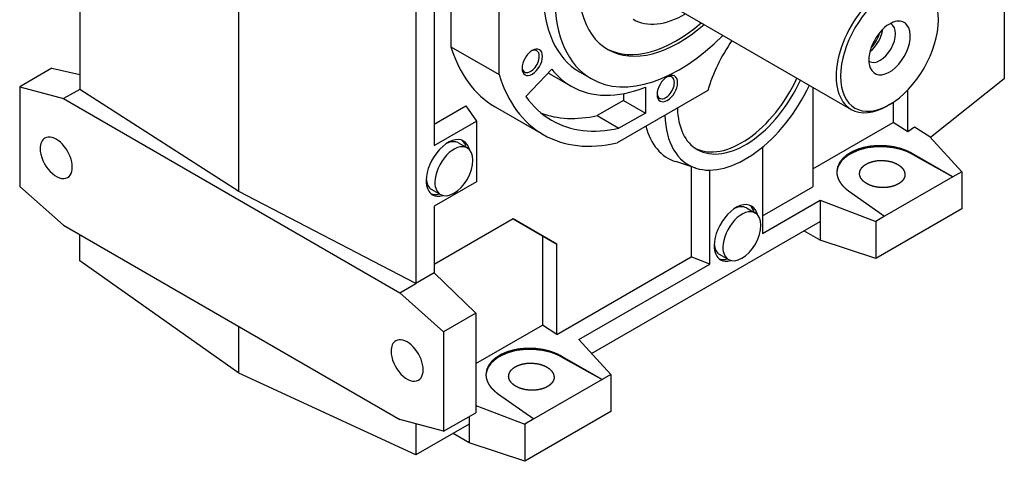
# Model space of a CAD drawing. Extents: x 23730 to 27470, y -1519 to 1178.
# Drawn here: x 25637 to 26113, y 111 to 325 of the extents above; entities that cross this region are included whole.
import ezdxf

# ---------------------------------------------------------------- set-up
doc = ezdxf.new("R2010")
doc.units = 0
doc.header["$MEASUREMENT"] = 0
doc.layers.add('View', color=7, linetype='Continuous')

msp = doc.modelspace()

# ---------------------------------------------------------------- linework, layer by layer
at = {"layer": 'View'}
for p, q in [((25666.25, 449.22), (25666.25, 290.84)), ((25743.3, 241.43), (25743.3, 404.73)), ((25828.88, 357.74), (25828.88, 196.94)), ((26113.47, 359.21), (26113.47, 295.86)), ((25837.75, 355.36), (25837.75, 263.71)), ((25845.83, 356.18), (25845.83, 311.42)), ((25869.17, 297.95), (25869.17, 353.93)), ((25941.47, 337.68), (26039.4, 281.14)), ((25845.83, 311.42), (25869.17, 297.95)), ((25652.79, 301.01), (25637.24, 292.02)), ((25652.79, 301.01), (25666.25, 297.97)), ((25882.03, 287.37), (25894.58, 300.62)), ((25893.38, 298.47), (25903.98, 292.35)), ((25907.98, 299.28), (25913.64, 296.01)), ((26113.47, 295.86), (26077.71, 267.5)), ((25637.24, 292.02), (25658.45, 286.34)), ((25637.24, 292.02), (25637.24, 243.91)), ((25666.25, 290.84), (25658.45, 286.34)), ((25743.3, 241.43), (25666.25, 290.84)), ((25939.88, 291.82), (25939.88, 279.4)), ((26020.84, 291.85), (26020.84, 243.76)), ((26066.8, 270.29), (26066.8, 290.56)), ((25658.45, 286.34), (25821.08, 192.44)), ((25970, 290.26), (25926.25, 265)), ((25929.27, 288.77), (25929.27, 285.52)), ((25837.75, 274.06), (25853.03, 282.89)), ((25853.03, 282.89), (25858.21, 275.52)), ((25867.15, 282.44), (25890.48, 268.97)), ((25929.27, 285.52), (25916.48, 278.14)), ((25929.27, 285.52), (25939.88, 279.4)), ((26057.96, 283.48), (26056.9, 282.87)), ((26059.73, 284.58), (26059.73, 274.8)), ((25916.48, 278.14), (25927.09, 272.01)), ((25939.88, 279.4), (25927.09, 272.01)), ((25837.75, 263.71), (25858.21, 275.52)), ((25858.21, 275.52), (25858.21, 246.13)), ((26020.84, 252.35), (26059.73, 274.8)), ((26066.8, 270.29), (26059.73, 274.8)), ((26070.03, 272.53), (26066.8, 270.29)), ((26077.41, 267.82), (26070.03, 272.53)), ((26092.94, 251.01), (26077.41, 267.82)), ((25849.5, 264.94), (25853.75, 262.49)), ((25996.45, 262.87), (25996.45, 221.08)), ((26069.17, 259.73), (26069.16, 259.37)), ((26069.16, 259.37), (26088.61, 248.51)), ((26088.61, 248.51), (26069.17, 259.73)), ((25964.35, 252.75), (25954.55, 255.88)), ((25962.02, 253.5), (25962.02, 209.8)), ((25970.99, 206.38), (25970.99, 251.79)), ((26088.61, 248.51), (26055.6, 229.45)), ((26092.94, 251.01), (26088.61, 248.51)), ((26092.94, 251.01), (26092.94, 233.05)), ((25658.45, 225.1), (25637.24, 243.91)), ((25858.21, 246.13), (25837.75, 234.32)), ((25996.45, 229.67), (26020.84, 243.76)), ((25828.88, 196.94), (25743.3, 241.43)), ((25836.5, 242.42), (25840.75, 239.97)), ((26038.1, 241.79), (26055.6, 229.45)), ((25837.75, 234.32), (25837.75, 202.07)), ((25988.8, 233.5), (25993.05, 231.05)), ((25996.45, 221.08), (26024.38, 237.21)), ((26024.38, 237.21), (26051.27, 226.96)), ((26024.38, 237.21), (26024.38, 226.96)), ((26092.94, 233.05), (26051.27, 208.99)), ((26055.6, 229.45), (26051.27, 226.96)), ((25658.45, 225.1), (25821.08, 131.21)), ((25875.88, 228.16), (25837.75, 206.15)), ((25897.1, 215.92), (25875.88, 228.16)), ((25875.88, 228.16), (25890.03, 220)), ((25913.87, 163.16), (26024.38, 226.96)), ((26024.38, 226.96), (26024.38, 217.96)), ((26051.27, 226.96), (26051.27, 208.99)), ((25666.25, 207.99), (25666.25, 220.6)), ((25890.03, 220), (25890.03, 176.82)), ((25890.03, 220), (25897.1, 215.92)), ((26024.38, 217.96), (26016.58, 222.46)), ((25897.1, 172.31), (25897.1, 215.92)), ((26051.27, 208.99), (26024.38, 217.96)), ((25897.1, 172.31), (25962.02, 209.8)), ((25970.99, 206.38), (25962.02, 209.8)), ((25975.8, 210.99), (25980.05, 208.54)), ((25743.3, 153.66), (25666.25, 207.99)), ((25907.7, 169.84), (25970.99, 206.38)), ((25837.75, 202.07), (25828.88, 196.94)), ((25837.75, 202.07), (25857.85, 182.61)), ((25821.08, 192.44), (25828.88, 196.94)), ((25821.08, 192.44), (25842.3, 173.63)), ((25857.85, 182.61), (25842.3, 173.63)), ((25857.85, 182.61), (25857.85, 177.59)), ((25857.85, 177.59), (25857.85, 139.53)), ((25857.85, 158.25), (25890.03, 176.82)), ((25897.1, 172.31), (25890.03, 176.82)), ((25743.3, 153.66), (25743.3, 176.11)), ((25842.3, 173.63), (25842.3, 125.52)), ((25923.23, 153.03), (25907.7, 169.84)), ((25899.47, 161.75), (25899.46, 161.39)), ((25899.46, 161.39), (25918.91, 150.53)), ((25918.91, 150.53), (25899.47, 161.75)), ((25828.88, 114.09), (25743.3, 153.66)), ((25923.23, 153.03), (25918.91, 150.53)), ((25923.23, 153.03), (25923.23, 135.07)), ((25918.91, 150.53), (25885.9, 131.47)), ((25868.4, 143.81), (25885.9, 131.47)), ((25857.85, 139.53), (25857.85, 134.5)), ((25842.3, 125.52), (25857.85, 134.5)), ((25857.85, 138.01), (25881.57, 128.98)), ((25923.23, 135.07), (25881.57, 111.01)), ((25842.3, 125.52), (25821.08, 131.21)), ((25828.88, 129.12), (25828.88, 114.09)), ((25854.67, 128.98), (25828.88, 114.09)), ((25854.67, 132.67), (25854.67, 128.98)), ((25854.67, 128.98), (25854.67, 119.98)), ((25885.9, 131.47), (25881.57, 128.98)), ((25881.57, 128.98), (25881.57, 111.01)), ((25854.67, 119.98), (25846.87, 124.48)), ((25881.57, 111.01), (25854.67, 119.98))]:
    msp.add_line(p, q, dxfattribs=at)
for centre, major_axis, ratio, start_param, end_param in [((25956.14, 369.62), (-34.38, -59.54), 0.57735, 3.14159, 6.283185), ((26056.9, 311.45), (-17.5, -30.31), 0.57735, 3.14159, 6.283185), ((26057.96, 310.83), (-16.75, -29.01), 0.57735, 2.3562, 7.068582), ((25950.48, 372.89), (42.5, 73.61), 0.57735, -3.92699, -3.14159), ((25956.14, 369.62), (42.5, 73.61), 0.57735, -3.92699, -3.14159), ((25958.97, 367.99), (-25, -43.3), 0.57735, 0, 0.795399), ((26057.96, 310.83), (-7.1, -12.3), 0.57735, 5.86265, 9.845315), ((26057.96, 310.83), (-16.75, -29.01), 0.57735, 0.785397, 2.35619), ((26057.96, 310.83), (-16.75, -29.01), 0.57735, 2.35619, 2.3562), ((25954.73, 370.44), (-34.38, -59.54), 0.57735, 0.020572, 1.03667), ((25956.14, 369.62), (-34.38, -59.54), 0.57735, 0, 1.03667), ((26057.96, 310.83), (-7.1, -12.3), 0.57735, 3.92699, 5.86265), ((26053.43, 313.45), (-5.25, -9.09), 0.57735, 0, 3.14159), ((26047.36, 316.96), (-5.25, -9.09), 0.57735, 0.935655, 2.20594), ((26057.96, 310.83), (-7.1, -12.3), 0.57735, 3.56213, 3.92699), ((26053.43, 313.45), (-5.25, -9.09), 0.57735, 3.14159, 3.19019), ((25956.14, 369.62), (42.5, 73.61), 0.57735, -3.14159, -1.99519), ((26002.7, 293.62), (25, 43.3), 0.57735, -4.8637, -4.31679), ((26047.36, 316.96), (-4.32, -7.49), 0.57735, 1.07751, 2.06408), ((25927.15, 386.36), (60, 103.92), 0.57735, -3.6373, -3.14159), ((25885.16, 303.93), (-3.5, -6.06), 0.57735, 3.92699, 5.49779), ((25884.39, 304.37), (-2.96, -5.12), 0.57735, 3.14159, 3.83926), ((25885.16, 303.93), (-3.5, -6.06), 0.57735, 2.35619, 3.92699), ((25885.16, 303.93), (-3.5, -6.06), 0.57735, 5.49779, 8.639375), ((25884.39, 304.37), (-2.96, -5.12), 0.57735, 0, 2.35619), ((25884.39, 304.37), (-2.96, -5.12), 0.57735, 2.35619, 3.14159), ((25884.39, 304.37), (-2.96, -5.12), 0.57735, 5.58552, 6.283185), ((25950.48, 372.89), (46.5, 80.54), 0.57735, -3.37229, -3.14159), ((26053.43, 313.45), (-5.25, -9.09), 0.57735, 6.23459, 6.283185), ((25950.48, 372.89), (60, 103.92), 0.57735, -3.6373, -3.14159), ((25939.88, 379.01), (46.5, 80.54), 0.57735, -3.1531, -3.14159), ((25950.48, 291.24), (-3.5, -6.06), 0.57735, 3.92699, 5.49779), ((25949.72, 291.68), (-2.96, -5.12), 0.57735, 3.14159, 3.83926), ((25950.48, 291.24), (-3.5, -6.06), 0.57735, 2.35619, 3.92699), ((25949.72, 291.68), (-2.96, -5.12), 0.57735, 2.35619, 3.14159), ((25986.44, 303.01), (-23.25, -40.27), 0.57735, 0.038026, 1.7336), ((25988.2, 301.99), (-23.25, -40.27), 0.57735, 0, 1.7336), ((25950.48, 372.89), (46.5, 80.54), 0.57735, -3.14159, -2.51819), ((25950.48, 291.24), (-3.5, -6.06), 0.57735, 5.49779, 8.639375), ((25949.72, 291.68), (-2.96, -5.12), 0.57735, 0, 2.35619), ((25988.2, 301.99), (-27.5, -47.63), 0.57735, 0.125007, 1.70826), ((25950.48, 372.89), (56, 96.99), 0.57735, -3.39996, -3.14159), ((25949.72, 291.68), (-2.96, -5.12), 0.57735, 5.58552, 6.283185), ((25988.2, 301.99), (-23.25, -40.27), 0.57735, 5.53005, 6.283185), ((26056.9, 311.45), (-17.5, -30.31), 0.57735, 0, 0.785397), ((25939.88, 379.01), (56, 96.99), 0.57735, -3.04675, -2.65613), ((25988.2, 301.99), (-27.5, -47.63), 0.57735, 5.52506, 6.408192), ((25950.48, 372.89), (56, 96.99), 0.57735, -3.14159, -2.65613), ((25979.37, 307.1), (28.6, 49.54), 0.57735, -3.67974, -3.01659), ((25654.91, 257.76), (5.5, -9.53), 0.577351, -3.14159, -2.35619), ((25654.91, 257.76), (5.5, -9.53), 0.577351, 0, 3.141595), ((25844.42, 252.86), (7.5, 12.99), 0.57735, 0, 2.356195), ((25950.48, 372.89), (60, 103.92), 0.57735, -3.14159, -2.64588), ((25654.91, 257.76), (5.5, -9.53), 0.577351, -2.35619, 0), ((25847.25, 251.23), (6.5, 11.26), 0.57735, 0, 2.356195), ((25847.25, 251.23), (6.5, 11.26), 0.57735, -3.14159, 0), ((25843, 253.68), (6.5, 11.26), 0.57735, 0, 0.711155), ((25843, 253.68), (7.5, 12.99), 0.57735, -0.522315, -0.094421), ((25844.42, 252.86), (7.5, 12.99), 0.57735, -0.545148, 0), ((26054.44, 249.9), (-21.99, 0.68), 0.597147, -2.28576, -0.021584), ((25844.42, 252.86), (7.5, 12.99), 0.57735, -3.92699, -3.14159), ((25843, 253.68), (6.5, 11.26), 0.57735, -3.85275, -3.14159), ((25847.25, 251.23), (6.5, 11.26), 0.57735, -3.92699, -3.14159), ((25843, 253.68), (7.5, 12.99), 0.57735, -3.04717, -2.61928), ((25844.42, 252.86), (7.5, 12.99), 0.57735, -3.14159, -2.59644), ((25983.72, 221.43), (7.5, 12.99), 0.57735, 0, 2.356195), ((25982.3, 222.24), (6.5, 11.26), 0.57735, 0, 0.711155), ((25982.3, 222.24), (7.5, 12.99), 0.57735, -0.522315, -0.094421), ((25983.72, 221.43), (7.5, 12.99), 0.57735, -0.545148, 0), ((25986.55, 219.8), (6.5, 11.26), 0.57735, 0, 2.356195), ((25986.55, 219.8), (6.5, 11.26), 0.57735, -3.14159, 0), ((25983.72, 221.43), (7.5, 12.99), 0.57735, -3.92699, -3.14159), ((25982.3, 222.24), (6.5, 11.26), 0.57735, -3.85275, -3.14159), ((25986.55, 219.8), (6.5, 11.26), 0.57735, -3.92699, -3.14159), ((25982.3, 222.24), (7.5, 12.99), 0.57735, -3.04717, -2.61928), ((25983.72, 221.43), (7.5, 12.99), 0.57735, -3.14159, -2.59644), ((25824.62, 159.78), (5.5, -9.53), 0.577351, -3.14159, -2.35619), ((25824.62, 159.78), (5.5, -9.53), 0.577351, 0, 3.141595), ((25824.62, 159.78), (5.5, -9.53), 0.577351, -2.35619, 0), ((25884.73, 151.92), (-21.99, 0.68), 0.597147, -2.28576, -0.021584)]:
    msp.add_ellipse(centre, major_axis=major_axis, ratio=ratio, start_param=start_param, end_param=end_param, dxfattribs=at)
for points, knots in [([(26069.17, 259.73), (26066.32, 261.14), (26063.16, 262.26), (26059.76, 263.05), (26056.22, 263.51), (26052.63, 263.61), (26049.1, 263.36), (26045.7, 262.76), (26042.54, 261.83), (26039.69, 260.58), (26037.24, 259.07), (26035.25, 257.32), (26033.76, 255.38), (26032.83, 253.3), (26032.47, 251.14)], [1.62316, 1.62316, 1.78642, 1.94969, 2.11296, 2.27623, 2.4395, 2.60277, 2.76604, 2.92931, 3.09257, 3.25584, 3.41911, 3.58238, 3.74565, 3.90892, 3.90892]), ([(26043.43, 250.12), (26043.7, 251.58), (26044.52, 252.95), (26045.83, 254.17), (26047.57, 255.18), (26049.66, 255.92), (26051.98, 256.36), (26054.43, 256.47), (26056.88, 256.26), (26059.2, 255.73), (26061.29, 254.9), (26063.03, 253.83), (26064.34, 252.55), (26065.15, 251.15), (26065.43, 249.68)], [2.3562, 2.3562, 2.58059, 2.80499, 3.02939, 3.25379, 3.47819, 3.70259, 3.92699, 4.15139, 4.37579, 4.60019, 4.82459, 5.04899, 5.27339, 5.49779, 5.49779]), ([(26032.47, 251.14), (26032.48, 250.43), (26032.55, 249.71), (26032.69, 248.99), (26032.88, 248.28), (26033.14, 247.57), (26033.47, 246.88), (26033.85, 246.19), (26034.29, 245.51), (26034.79, 244.84), (26035.35, 244.2), (26035.96, 243.57), (26036.62, 242.95), (26037.34, 242.36), (26038.1, 241.79)], [3.90892, 3.90892, 3.96257, 4.01622, 4.06987, 4.12352, 4.17717, 4.23082, 4.28447, 4.33812, 4.39177, 4.44543, 4.49908, 4.55273, 4.60638, 4.66003, 4.66003]), ([(26062.21, 245.1), (26060.79, 244.41), (26059.2, 243.88), (26057.47, 243.53), (26055.66, 243.35), (26053.81, 243.35), (26051.98, 243.54), (26050.22, 243.91), (26048.58, 244.45), (26047.1, 245.15), (26045.83, 245.98), (26044.8, 246.92), (26044.05, 247.94), (26043.58, 249.02), (26043.43, 250.12)], [0, 0, 0.1683, 0.336599, 0.504899, 0.673199, 0.841498, 1.0098, 1.1781, 1.3464, 1.5147, 1.683, 1.8513, 2.0196, 2.1879, 2.3562, 2.3562]), ([(25899.47, 161.75), (25896.62, 163.16), (25893.45, 164.28), (25890.05, 165.07), (25886.51, 165.53), (25882.93, 165.63), (25879.39, 165.38), (25876, 164.78), (25872.83, 163.85), (25869.99, 162.6), (25867.54, 161.09), (25865.54, 159.34), (25864.06, 157.4), (25863.12, 155.32), (25862.76, 153.16)], [1.62316, 1.62316, 1.78642, 1.94969, 2.11296, 2.27623, 2.4395, 2.60277, 2.76604, 2.92931, 3.09257, 3.25584, 3.41911, 3.58238, 3.74565, 3.90892, 3.90892]), ([(25873.72, 152.14), (25874, 153.6), (25874.81, 154.97), (25876.12, 156.19), (25877.86, 157.2), (25879.95, 157.94), (25882.28, 158.38), (25884.72, 158.49), (25887.17, 158.28), (25889.5, 157.75), (25891.58, 156.92), (25893.32, 155.85), (25894.63, 154.57), (25895.45, 153.17), (25895.72, 151.7)], [2.3562, 2.3562, 2.58059, 2.80499, 3.02939, 3.25379, 3.47819, 3.70259, 3.92699, 4.15139, 4.37579, 4.60019, 4.82459, 5.04899, 5.27339, 5.49779, 5.49779]), ([(25862.76, 153.16), (25862.77, 152.45), (25862.84, 151.73), (25862.98, 151.01), (25863.18, 150.3), (25863.44, 149.59), (25863.76, 148.9), (25864.14, 148.21), (25864.59, 147.53), (25865.08, 146.86), (25865.64, 146.22), (25866.25, 145.59), (25866.92, 144.97), (25867.63, 144.38), (25868.4, 143.81)], [3.90892, 3.90892, 3.96257, 4.01622, 4.06987, 4.12352, 4.17717, 4.23082, 4.28447, 4.33812, 4.39177, 4.44543, 4.49908, 4.55273, 4.60638, 4.66003, 4.66003]), ([(25892.5, 147.12), (25891.09, 146.43), (25889.5, 145.9), (25887.77, 145.55), (25885.95, 145.37), (25884.11, 145.37), (25882.28, 145.56), (25880.51, 145.93), (25878.87, 146.47), (25877.39, 147.17), (25876.12, 148), (25875.1, 148.94), (25874.34, 149.96), (25873.88, 151.04), (25873.72, 152.14)], [0, 0, 0.1683, 0.336599, 0.504899, 0.673199, 0.841498, 1.0098, 1.1781, 1.3464, 1.5147, 1.683, 1.8513, 2.0196, 2.1879, 2.3562, 2.3562])]:
    msp.add_open_spline(points, degree=1, knots=knots, dxfattribs=at)
for points in [[(26065.43, 249.68), (26065.41, 249.31), (26065.36, 248.95), (26065.27, 248.58), (26065.15, 248.22), (26065, 247.87), (26064.81, 247.52), (26064.59, 247.18), (26064.34, 246.85), (26064.06, 246.53), (26063.74, 246.22), (26063.4, 245.92), (26063.03, 245.63), (26062.63, 245.36), (26062.21, 245.1)], [(25895.72, 151.7), (25895.71, 151.33), (25895.65, 150.97), (25895.57, 150.6), (25895.45, 150.24), (25895.29, 149.89), (25895.11, 149.54), (25894.89, 149.2), (25894.63, 148.87), (25894.35, 148.55), (25894.04, 148.24), (25893.69, 147.94), (25893.32, 147.65), (25892.93, 147.38), (25892.5, 147.12)]]:
    msp.add_open_spline(points, degree=1, dxfattribs=at)

doc.saveas('drawing.dxf')
